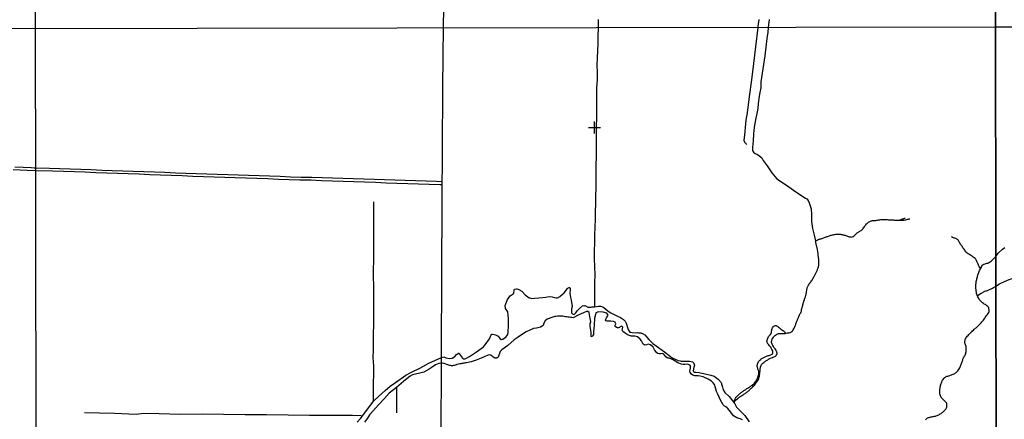
# Model space of a CAD drawing. Units: millimetres. Extents: x 180731 to 185589, y 1660422 to 1663343.
# Drawn here: x 182652 to 183146, y 1661891 to 1662092 of the extents above; entities that cross this region are included whole.
import ezdxf

# ---------------------------------------------------------------- set-up
doc = ezdxf.new("R2010")
doc.units = ezdxf.units.MM
doc.header["$PDMODE"] = 2
doc.header["$PDSIZE"] = 3
for name, color, linetype in [('Linhas de Cota', 7, 'Continuous'), ('V-ARROIO', 5, 'Continuous'), ('V-LAGOA', 5, 'Continuous'), ('V-LOTE', 1, 'Continuous'), ('V-VALETA', 6, 'Continuous'), ('X-LIMITE_1000', 7, 'Continuous'), ('X-LIMITE_5000', 7, 'Continuous')]:
    doc.layers.add(name, color=color, linetype=linetype)

msp = doc.modelspace()

# ---------------------------------------------------------------- linework, layer by layer
at = {"layer": 'Linhas de Cota'}
msp.add_point((182940.099, 1662037.897), dxfattribs=at)
at = {"layer": 'V-ARROIO'}
for points in [[(183009.99, 1661899.92), (183011.44, 1661901.36), (183011.89, 1661901.67), (183012.22, 1661901.95), (183012.57, 1661902.23), (183012.91, 1661902.5), (183013.27, 1661902.76), (183013.61, 1661902.99), (183013.96, 1661903.21), (183014.31, 1661903.46), (183014.68, 1661903.68), (183015.06, 1661903.91), (183015.45, 1661904.15), (183015.79, 1661904.36), (183016.13, 1661904.59), (183016.45, 1661904.85), (183016.77, 1661905.08), (183017.07, 1661905.34), (183017.37, 1661905.58), (183017.67, 1661905.89), (183017.97, 1661906.15), (183018.28, 1661906.45), (183018.61, 1661906.75), (183018.92, 1661907.04), (183019.22, 1661907.37), (183019.61, 1661907.75), (183019.93, 1661908.13), (183020.33, 1661908.58), (183020.74, 1661909.01), (183021.1, 1661909.48), (183021.46, 1661909.97), (183021.74, 1661910.35), (183022.08, 1661910.91), (183022.34, 1661911.34), (183022.53, 1661911.72), (183022.64, 1661912.15), (183022.76, 1661912.57), (183022.85, 1661913), (183022.93, 1661913.43), (183022.98, 1661913.85), (183023.02, 1661914.28), (183023.08, 1661914.71), (183023.13, 1661915.13), (183023.17, 1661915.56), (183023.19, 1661915.98), (183023.21, 1661916.37), (183023.28, 1661916.8), (183023.34, 1661917.22), (183023.42, 1661917.61), (183023.53, 1661918.03), (183023.7, 1661918.46), (183023.96, 1661918.84), (183024.26, 1661919.2), (183024.66, 1661919.59), (183025.09, 1661919.97), (183025.39, 1661920.21), (183025.7, 1661920.46), (183026.03, 1661920.68), (183026.36, 1661920.91), (183026.71, 1661921.08), (183027.03, 1661921.31), (183027.35, 1661921.51), (183027.71, 1661921.7), (183028.08, 1661921.89), (183028.5, 1661922.11), (183028.93, 1661922.23), (183029.36, 1661922.38), (183029.76, 1661922.55), (183030.17, 1661922.66), (183030.55, 1661922.85), (183030.93, 1661923.13), (183031.27, 1661923.4), (183031.53, 1661923.77), (183031.53, 1661923.83), (183031.61, 1661923.87), (183031.63, 1661924.07), (183031.7, 1661924.13), (183031.7, 1661924.22), (183031.76, 1661924.34), (183031.76, 1661924.64), (183031.68, 1661925.03), (183031.64, 1661925.11), (183031.57, 1661925.26), (183031.47, 1661925.46), (183031.25, 1661925.88), (183031.04, 1661926.27), (183030.7, 1661926.69), (183030.44, 1661927.12), (183030.19, 1661927.5), (183029.93, 1661927.93), (183029.67, 1661928.36), (183029.42, 1661928.74), (183029.25, 1661929.17), (183029.03, 1661929.59), (183029.03, 1661929.63), (183029.01, 1661929.74), (183028.99, 1661929.78), (183028.97, 1661930.02), (183028.99, 1661930.45), (183029.07, 1661930.87), (183029.18, 1661931.3), (183029.18, 1661931.3), (183029.35, 1661931.68), (183029.55, 1661932.11), (183029.89, 1661932.54), (183030.17, 1661932.92), (183030.51, 1661933.26), (183030.95, 1661933.6), (183031.3, 1661933.86), (183031.66, 1661934.11), (183032.04, 1661934.28), (183032.17, 1661934.33), (183032.28, 1661934.35), (183032.47, 1661934.39), (183032.9, 1661934.45), (183033.32, 1661934.52), (183033.75, 1661934.54), (183034.18, 1661934.54), (183034.6, 1661934.54), (183035.03, 1661934.45), (183035.46, 1661934.45), (183035.6, 1661934.45), (183035.73, 1661934.52), (183037.01, 1661934.79), (183037.46, 1661934.8), (183037.84, 1661934.84), (183038.27, 1661934.92), (183038.66, 1661935.05), (183038.99, 1661935.24), (183039.3, 1661935.5), (183039.34, 1661935.59), (183039.42, 1661935.61), (183039.53, 1661935.86), (183039.55, 1661935.86), (183039.57, 1661935.91), (183039.7, 1661936.12), (183039.83, 1661936.25), (183039.87, 1661936.31), (183039.89, 1661936.35), (183039.93, 1661936.42), (183039.95, 1661936.48), (183040.04, 1661936.63), (183040.27, 1661937.06), (183040.44, 1661937.44), (183040.64, 1661937.83), (183040.81, 1661938.25), (183040.98, 1661938.64), (183041.08, 1661939.02), (183041.21, 1661939.4), (183041.36, 1661939.79), (183041.51, 1661940.21), (183041.64, 1661940.6), (183041.77, 1661940.98), (183041.92, 1661941.37), (183042.07, 1661941.75), (183042.28, 1661942.18), (183042.45, 1661942.56), (183042.64, 1661942.95), (183042.83, 1661943.37), (183043.03, 1661943.76), (183043.2, 1661944.14), (183043.39, 1661944.52), (183043.58, 1661944.91), (183043.77, 1661945.33), (183043.94, 1661945.72), (183043.96, 1661945.95), (183043.96, 1661946.1), (183044.07, 1661946.46), (183044.16, 1661946.96), (183044.26, 1661947.34), (183044.37, 1661947.72), (183044.47, 1661948.11), (183044.6, 1661948.53), (183044.67, 1661948.92), (183044.8, 1661949.3), (183044.88, 1661949.69), (183045.01, 1661950.07), (183045.11, 1661950.5), (183045.24, 1661950.88), (183045.42, 1661951.26), (183045.5, 1661951.65), (183045.84, 1661952.59), (183045.95, 1661952.93), (183046.03, 1661953.27), (183046.12, 1661953.61), (183046.22, 1661953.95), (183046.29, 1661954.29), (183046.35, 1661954.63), (183046.42, 1661954.97), (183046.48, 1661955.32), (183046.54, 1661955.7), (183046.59, 1661956.04), (183046.63, 1661956.38), (183046.67, 1661956.72), (183046.78, 1661957.07), (183046.84, 1661957.41), (183046.97, 1661957.75), (183047.12, 1661958.09), (183047.31, 1661958.43), (183047.55, 1661958.75), (183047.78, 1661959.2), (183048, 1661959.54), (183048, 1661959.54), (183048.21, 1661959.88), (183048.44, 1661960.15), (183048.72, 1661960.5), (183049, 1661960.86), (183049.26, 1661961.22), (183049.49, 1661961.63), (183049.74, 1661962.06), (183049.94, 1661962.4), (183050.09, 1661962.74), (183050.28, 1661963.08), (183050.45, 1661963.42), (183050.64, 1661963.76), (183050.81, 1661964.1), (183050.98, 1661964.45), (183051.17, 1661964.79), (183051.37, 1661965.13), (183051.54, 1661965.47), (183051.69, 1661965.81), (183051.81, 1661966.15), (183051.94, 1661966.49), (183052.09, 1661966.83), (183052.22, 1661967.18), (183052.35, 1661967.52), (183052.49, 1661967.9), (183052.58, 1661968.24), (183052.65, 1661968.58), (183052.69, 1661968.92), (183052.73, 1661969.27), (183052.77, 1661969.61), (183052.77, 1661969.95), (183052.75, 1661970.29), (183052.73, 1661970.63), (183052.71, 1661970.97), (183052.71, 1661971.31), (183052.67, 1661971.65), (183052.62, 1661972), (183052.58, 1661972.38), (183052.54, 1661972.72), (183052.47, 1661973.06), (183052.43, 1661973.4), (183052.41, 1661973.74), (183052.39, 1661974.09), (183052.35, 1661974.43), (183052.3, 1661974.77), (183052.26, 1661975.11), (183052.2, 1661975.45), (183052.13, 1661975.79), (183052.07, 1661976.13), (183052.01, 1661976.47), (183051.94, 1661976.82), (183051.88, 1661977.16), (183051.79, 1661977.5), (183051.71, 1661977.84), (183051.66, 1661978.18), (183051.58, 1661978.52), (183051.49, 1661978.86), (183051.41, 1661979.21), (183051.32, 1661979.55), (183051.26, 1661979.89), (183051.17, 1661980.23), (183051.11, 1661980.57), (183051.03, 1661980.96), (183051.79, 1661981.33), (183052.09, 1661981.49), (183052.22, 1661981.55), (183052.6, 1661981.68), (183053.03, 1661981.83), (183053.42, 1661981.98), (183053.84, 1661982.1), (183054.27, 1661982.23), (183054.65, 1661982.36), (183055.08, 1661982.51), (183055.51, 1661982.66), (183055.89, 1661982.81), (183056.32, 1661982.96), (183056.74, 1661983.13), (183057.13, 1661983.26), (183057.55, 1661983.38), (183057.94, 1661983.51), (183058.32, 1661983.64), (183058.72, 1661983.81), (183059.09, 1661983.9), (183059.52, 1661984.02), (183059.94, 1661984.11), (183060.33, 1661984.19), (183060.75, 1661984.26), (183061.14, 1661984.32), (183061.52, 1661984.36), (183061.95, 1661984.36), (183062.33, 1661984.36), (183062.76, 1661984.36), (183063.14, 1661984.34), (183063.53, 1661984.32), (183063.91, 1661984.26), (183064.34, 1661984.19), (183064.72, 1661984.11), (183065.1, 1661984.02), (183065.49, 1661983.92), (183065.87, 1661983.81), (183066.3, 1661983.64), (183066.3, 1661983.64), (183066.68, 1661983.51), (183067.07, 1661983.36), (183067.49, 1661983.21), (183067.88, 1661983.08), (183068.26, 1661983), (183068.64, 1661982.96), (183069.03, 1661982.93), (183069.45, 1661983), (183069.88, 1661983.17), (183070.01, 1661983.26), (183070.09, 1661983.3), (183070.2, 1661983.4), (183070.52, 1661983.66), (183070.84, 1661983.96), (183071.14, 1661984.28), (183071.54, 1661984.67), (183071.93, 1661984.96), (183072.27, 1661985.26), (183072.61, 1661985.45), (183072.99, 1661985.69), (183073.34, 1661985.86), (183073.65, 1661986.05), (183073.98, 1661986.26), (183074.25, 1661986.49), (183074.53, 1661986.77), (183074.81, 1661987.09), (183075.17, 1661987.5), (183075.49, 1661987.95), (183075.7, 1661988.38), (183075.96, 1661988.76), (183076.24, 1661989.14), (183076.56, 1661989.48), (183076.96, 1661989.8), (183077.28, 1661990.08), (183077.6, 1661990.34), (183077.92, 1661990.59), (183078.2, 1661990.74), (183078.56, 1661990.93), (183078.88, 1661991.02), (183079.31, 1661991.15), (183079.69, 1661991.23), (183080.12, 1661991.28), (183080.55, 1661991.28), (183080.93, 1661991.28), (183081.36, 1661991.3), (183081.78, 1661991.38), (183082.17, 1661991.45), (183082.59, 1661991.53), (183082.98, 1661991.59), (183083.36, 1661991.62), (183083.79, 1661991.66), (183084.17, 1661991.66), (183084.6, 1661991.7), (183085.03, 1661991.7), (183085.41, 1661991.7), (183085.84, 1661991.7), (183086.26, 1661991.66), (183086.65, 1661991.66), (183087.03, 1661991.66), (183087.41, 1661991.62), (183087.8, 1661991.62), (183088.18, 1661991.57), (183088.57, 1661991.57), (183088.95, 1661991.55), (183089.38, 1661991.53), (183089.76, 1661991.51), (183090.14, 1661991.49), (183090.53, 1661991.47), (183090.91, 1661991.47), (183091.3, 1661991.45), (183091.68, 1661991.45), (183092.11, 1661991.4), (183092.53, 1661991.38), (183094.73, 1661991.35), (183095.18, 1661991.4), (183095.56, 1661991.45), (183095.99, 1661991.53), (183096.37, 1661991.62), (183096.8, 1661991.74), (183097.23, 1661991.89), (183097.61, 1661991.96), (183098.04, 1661992.02), (183098.35, 1661992.09)], [(183092.94, 1661991.37), (183094.7, 1661992.04), (183094.9, 1661992.11), (183094.9, 1661992.15), (183095.05, 1661992.15), (183095.39, 1661992.28), (183095.73, 1661992.34), (183096.05, 1661992.43)], [(183133.92, 1661967.14), (183133.31, 1661967.66), (183133.29, 1661967.66), (183133.23, 1661967.79), (183133.12, 1661967.96), (183133.08, 1661968.07), (183132.91, 1661968.46), (183132.74, 1661968.84), (183132.59, 1661969.22), (183132.44, 1661969.56), (183132.31, 1661969.95), (183132.16, 1661970.33), (183131.99, 1661970.72), (183131.84, 1661971.1), (183131.67, 1661971.44), (183131.44, 1661971.83), (183131.18, 1661972.14), (183131.12, 1661972.25), (183131.03, 1661972.27), (183131.03, 1661972.33), (183130.88, 1661972.44), (183130.71, 1661972.55), (183130.33, 1661972.83), (183130, 1661973.04), (183129.56, 1661973.27), (183129.24, 1661973.46), (183128.81, 1661973.74), (183128.38, 1661974.02), (183127.98, 1661974.3), (183127.57, 1661974.57), (183127.19, 1661974.87), (183126.83, 1661975.21), (183126.51, 1661975.57), (183126.19, 1661976.01), (183125.93, 1661976.32), (183125.55, 1661976.77), (183125.29, 1661977.11), (183125.02, 1661977.58), (183124.8, 1661977.93), (183124.55, 1661978.29), (183124.16, 1661978.76), (183123.82, 1661979.25), (183123.61, 1661979.63), (183123.4, 1661980.02), (183123.14, 1661980.4), (183122.91, 1661980.78), (183122.69, 1661981.12), (183122.41, 1661981.49), (183122.01, 1661981.89), (183121.84, 1661982), (183121.71, 1661982.1), (183121.48, 1661982.19), (183120.99, 1661982.36), (183120.6, 1661982.4), (183120.22, 1661982.49), (183119.88, 1661982.64), (183119.81, 1661982.68), (183119.75, 1661982.72), (183119.55, 1661982.85), (183119.3, 1661982.98)], [(183106.16, 1661891.07), (183106.5, 1661891.5), (183106.86, 1661891.82), (183107.21, 1661892.01), (183107.63, 1661892.2), (183108.06, 1661892.33), (183108.53, 1661892.44), (183108.96, 1661892.56), (183109.38, 1661892.65), (183109.85, 1661892.73), (183110.28, 1661892.82), (183110.71, 1661892.9), (183111.17, 1661892.99), (183111.6, 1661893.08), (183112.03, 1661893.2), (183112.47, 1661893.37), (183112.88, 1661893.59), (183113.26, 1661893.76), (183113.65, 1661894.04), (183113.99, 1661894.31), (183114.33, 1661894.55), (183114.65, 1661894.82), (183114.97, 1661895.02), (183115.29, 1661895.31), (183115.61, 1661895.66), (183115.91, 1661896), (183116.33, 1661896.53), (183116.68, 1661897.09), (183116.85, 1661897.51), (183116.89, 1661897.55), (183116.91, 1661897.94), (183116.97, 1661898.37), (183116.99, 1661898.79), (183116.91, 1661899.22), (183116.91, 1661899.28), (183116.7, 1661899.65), (183116.31, 1661900.09), (183115.8, 1661900.63), (183115.4, 1661901.03), (183114.97, 1661901.41), (183114.58, 1661901.86), (183114.14, 1661902.38), (183113.88, 1661902.8), (183113.71, 1661903.23), (183113.56, 1661903.66), (183113.43, 1661904.08), (183113.39, 1661904.51), (183113.35, 1661904.94), (183113.35, 1661905.36), (183113.35, 1661905.79), (183113.39, 1661906.22), (183113.43, 1661906.64), (183113.52, 1661907.07), (183113.58, 1661907.54), (183113.67, 1661907.97), (183113.8, 1661908.39), (183113.92, 1661908.86), (183114.12, 1661909.29), (183114.26, 1661909.71), (183114.41, 1661910.14), (183114.61, 1661910.57), (183114.82, 1661910.99), (183115.08, 1661911.42), (183115.35, 1661911.85), (183115.67, 1661912.23), (183115.8, 1661912.29), (183115.8, 1661912.38), (183116.17, 1661912.55), (183116.57, 1661912.78), (183116.98, 1661912.95), (183117.42, 1661913.1), (183117.87, 1661913.25), (183118.34, 1661913.42), (183118.81, 1661913.59), (183119.24, 1661913.74), (183119.66, 1661913.85), (183120.13, 1661914.02), (183120.56, 1661914.17), (183120.94, 1661914.36), (183121.33, 1661914.64), (183121.66, 1661914.94), (183121.96, 1661915.28), (183122.39, 1661915.73), (183122.71, 1661916.13), (183123.05, 1661916.69), (183123.37, 1661917.26), (183123.52, 1661917.69), (183123.52, 1661917.69), (183123.69, 1661918.12), (183123.91, 1661918.54), (183124.1, 1661918.97), (183124.25, 1661919.4), (183124.42, 1661919.82), (183124.57, 1661920.25), (183124.72, 1661920.68), (183124.87, 1661921.1), (183125.01, 1661921.53), (183125.16, 1661921.96), (183125.34, 1661922.38), (183125.57, 1661922.81), (183125.8, 1661923.24), (183126.06, 1661923.66), (183126.27, 1661924.09), (183126.42, 1661924.52), (183126.51, 1661924.94), (183126.57, 1661925.37), (183126.64, 1661925.8), (183126.66, 1661926.22), (183126.66, 1661926.65), (183126.66, 1661927.08), (183126.62, 1661927.5), (183126.55, 1661927.93), (183126.44, 1661928.4), (183126.3, 1661928.83), (183126.15, 1661929.25), (183126.02, 1661929.68), (183125.93, 1661930.1), (183125.93, 1661930.36), (183125.98, 1661930.53), (183126.06, 1661930.96), (183126.17, 1661931.38), (183126.34, 1661931.81), (183126.53, 1661932.24), (183126.81, 1661932.66), (183127.15, 1661933.05), (183127.55, 1661933.51), (183128.02, 1661933.96), (183128.49, 1661934.41), (183128.86, 1661934.75), (183129.17, 1661935.07), (183129.52, 1661935.37), (183129.79, 1661935.73), (183130.24, 1661936.16), (183130.71, 1661936.56), (183131.01, 1661936.8), (183131.31, 1661937.08), (183131.61, 1661937.36), (183131.92, 1661937.65), (183132.25, 1661937.97), (183132.56, 1661938.29), (183133.05, 1661938.7), (183133.35, 1661939.04), (183133.67, 1661939.36), (183134.1, 1661939.81), (183134.55, 1661940.3), (183134.91, 1661940.81), (183135.28, 1661941.24), (183135.6, 1661941.67), (183135.94, 1661942.13), (183136.21, 1661942.56), (183136.51, 1661942.99), (183136.85, 1661943.43), (183137.26, 1661943.94), (183137.69, 1661944.46), (183138.01, 1661945.04), (183138.03, 1661945.16), (183138.07, 1661945.2), (183138.09, 1661945.46), (183138.11, 1661945.89), (183138.09, 1661946.32), (183138.03, 1661946.74), (183137.94, 1661947.17), (183137.75, 1661947.64), (183137.67, 1661947.83), (183137.45, 1661948.02), (183137.03, 1661948.38), (183136.62, 1661948.64), (183136.13, 1661948.98), (183135.66, 1661949.28), (183135.31, 1661949.51), (183134.85, 1661949.83), (183134.44, 1661950.21), (183134.06, 1661950.6), (183133.65, 1661951), (183133.21, 1661951.56), (183132.97, 1661951.99), (183132.76, 1661952.42), (183132.52, 1661952.84), (183131.88, 1661954.62), (183131.84, 1661954.67), (183131.84, 1661954.95), (183131.78, 1661955.01), (183131.78, 1661955.15), (183131.69, 1661955.61), (183131.63, 1661956.08), (183131.61, 1661956.55), (183131.54, 1661956.98), (183131.5, 1661957.41), (183131.5, 1661957.41), (183131.5, 1661957.88), (183131.5, 1661958.34), (183131.52, 1661958.77), (183131.54, 1661959.24), (183131.59, 1661959.71), (183131.65, 1661960.18), (183131.71, 1661960.61), (183131.82, 1661961.08), (183131.9, 1661961.54), (183131.99, 1661961.97), (183132.12, 1661962.44), (183132.23, 1661962.91), (183132.37, 1661963.38), (183132.46, 1661963.81), (183132.61, 1661964.27), (183132.78, 1661964.7), (183132.95, 1661965.13), (183133.14, 1661965.6), (183133.36, 1661966.07), (183134.3, 1661967.85), (183134.25, 1661967.88), (183134.31, 1661968.09), (183134.47, 1661968.37), (183134.74, 1661968.84), (183134.76, 1661968.83), (183135.17, 1661969.11), (183135.23, 1661969.16), (183135.51, 1661969.29), (183135.66, 1661969.35), (183136.09, 1661969.48), (183136.56, 1661969.62), (183137.03, 1661969.73), (183137.5, 1661969.86), (183137.87, 1661970.05), (183138.26, 1661970.27), (183138.69, 1661970.5), (183139.12, 1661970.82), (183139.48, 1661971.12), (183139.84, 1661971.44), (183140.2, 1661971.78), (183140.57, 1661972.12), (183140.91, 1661972.46), (183141.4966, 1661973.2254)], [(183132.28, 1661953.51), (183134.19, 1661954.77), (183134.64, 1661954.95), (183134.97, 1661955.12), (183135.32, 1661955.32), (183135.7, 1661955.53), (183136.04, 1661955.68), (183136.47, 1661955.83), (183136.86, 1661955.98), (183137.24, 1661956.12), (183137.62, 1661956.3), (183137.96, 1661956.42), (183138.37, 1661956.59), (183138.73, 1661956.74), (183139.14, 1661956.92), (183139.54, 1661957.11), (183139.9, 1661957.3), (183140.31, 1661957.51), (183140.63, 1661957.72), (183140.99, 1661957.9), (183141.52, 1661958.26)], [(183009.98, 1661899.95), (183010.63, 1661901.59), (183010.69, 1661901.61), (183010.93, 1661902.04), (183011.18, 1661902.4), (183011.54, 1661902.8), (183011.9, 1661903.23), (183012.22, 1661903.53), (183012.61, 1661903.87), (183012.85, 1661904.1), (183013.16, 1661904.36), (183013.44, 1661904.57), (183013.76, 1661904.83), (183014.04, 1661905.02), (183014.36, 1661905.27), (183014.68, 1661905.53), (183015, 1661905.76), (183015.32, 1661905.96), (183015.68, 1661906.17), (183016, 1661906.36), (183016.34, 1661906.58), (183016.64, 1661906.77), (183017, 1661906.96), (183017.33, 1661907.18), (183017.64, 1661907.39), (183017.92, 1661907.58), (183018.28, 1661907.79), (183018.61, 1661908.03), (183018.96, 1661908.26), (183019.29, 1661908.52), (183019.6, 1661908.77), (183019.89, 1661909.01), (183020.2, 1661909.33), (183020.46, 1661909.56), (183020.74, 1661909.93), (183020.99, 1661910.31), (183021.21, 1661910.74), (183021.4, 1661911.12), (183021.61, 1661911.51), (183021.85, 1661911.93), (183022.02, 1661912.32), (183022.12, 1661912.7), (183022.27, 1661913.08), (183022.38, 1661913.47), (183022.51, 1661913.89), (183022.61, 1661914.28), (183022.64, 1661914.66), (183022.59, 1661915.05), (183022.51, 1661915.43), (183022.38, 1661915.86), (183022.25, 1661916.24), (183022.12, 1661916.62), (183022, 1661917.01), (183021.91, 1661917.39), (183021.76, 1661917.82), (183021.74, 1661918.2), (183021.74, 1661918.59), (183021.83, 1661918.71), (183021.83, 1661918.84), (183021.89, 1661918.99), (183022.08, 1661919.53), (183022.25, 1661919.91), (183022.47, 1661920.34), (183022.76, 1661920.7), (183023.12, 1661921.08), (183023.53, 1661921.46), (183023.81, 1661921.68), (183024.15, 1661921.89), (183024.45, 1661922.06), (183024.79, 1661922.27), (183025.09, 1661922.4), (183025.45, 1661922.59), (183025.77, 1661922.75), (183026.15, 1661922.94), (183026.5, 1661923.06), (183026.88, 1661923.21), (183027.31, 1661923.34), (183027.69, 1661923.47), (183028.12, 1661923.64), (183028.55, 1661923.79), (183028.93, 1661923.96), (183029.25, 1661924.15), (183029.48, 1661924.43), (183029.55, 1661924.45), (183029.63, 1661924.71), (183029.65, 1661924.82), (183029.69, 1661925.2), (183029.67, 1661925.43), (183029.57, 1661925.58), (183029.52, 1661925.69), (183029.48, 1661925.82), (183029.42, 1661925.97), (183029.18, 1661926.35), (183028.97, 1661926.78), (183028.76, 1661927.16), (183028.52, 1661927.55), (183028.25, 1661927.97), (183027.97, 1661928.33), (183027.52, 1661928.82), (183027.12, 1661929.34), (183026.88, 1661929.72), (183026.88, 1661929.72), (183026.75, 1661930.1), (183026.67, 1661930.49), (183026.67, 1661930.8), (183026.69, 1661930.87), (183026.77, 1661931.3), (183026.88, 1661931.68), (183027.03, 1661932.07), (183027.24, 1661932.49), (183027.5, 1661932.88), (183027.78, 1661933.26), (183028.07, 1661933.6), (183028.42, 1661934), (183028.74, 1661934.48), (183028.78, 1661934.56), (183028.84, 1661934.62), (183028.86, 1661934.9), (183028.91, 1661935.01), (183028.95, 1661935.39), (183029.01, 1661935.78), (183029.08, 1661936.16), (183029.16, 1661936.55), (183029.29, 1661936.97), (183029.46, 1661937.36), (183029.74, 1661937.74), (183030.02, 1661938.06), (183030.16, 1661938.19), (183030.46, 1661938.29), (183030.85, 1661938.42), (183031.28, 1661938.42), (183031.45, 1661938.38), (183031.7, 1661938.23), (183032.09, 1661937.97), (183032.45, 1661937.65), (183032.87, 1661937.31), (183033.28, 1661936.99), (183033.7, 1661936.67), (183034.15, 1661936.35), (183034.6, 1661936.05), (183034.98, 1661935.73), (183035.37, 1661935.41), (183036.2, 1661934.62)]]:
    msp.add_lwpolyline(points, dxfattribs=at)
at = {"layer": 'V-LAGOA'}
for points in [[(182821.04, 1661889.88), (182822.79, 1661891.84), (182823.9, 1661893.29), (182825.69, 1661895.81), (182829.34, 1661900.57), (182831.73, 1661902.83), (182835.08, 1661905.8), (182837.68, 1661907.97), (182840.28, 1661909.89), (182845.42, 1661913.5), (182848.58, 1661915.2), (182852.57, 1661916.97), (182857.05, 1661919.62), (182863.34, 1661922.33), (182864.58, 1661922.67), (182865.56, 1661922.25), (182867.29, 1661921.93), (182868.74, 1661922.1), (182870.11, 1661922.91), (182870.92, 1661923.85), (182871.64, 1661924.45), (182871.88, 1661924.64), (182872.16, 1661924.6), (182872.2, 1661924.6), (182872.84, 1661923.42), (182873.93, 1661922.03), (182874.18, 1661921.81), (182874.55, 1661921.74), (182875.06, 1661921.79), (182875.61, 1661921.93), (182877.46, 1661922.94), (182880.92, 1661925.27), (182884.38, 1661927.82), (182885.24, 1661928.76), (182887.4, 1661931.72), (182888.48, 1661934.1), (182889.03, 1661934.16), (182890.42, 1661933.84), (182891.74, 1661933.12), (182892.82, 1661931.72), (182893.29, 1661931.45), (182893.79, 1661931.55), (182894.26, 1661931.66), (182894.36, 1661931.75), (182895.64, 1661932.59), (182896.62, 1661933.98), (182896.83, 1661935.09), (182896.97, 1661938.52), (182896.9, 1661941.99), (182896.63, 1661945.33), (182895.53, 1661947.01), (182895.34, 1661948.46), (182896.44, 1661951.54), (182897.75, 1661953.36), (182898.88, 1661954.01), (182899.58, 1661954.75), (182899.78, 1661956.34), (182899.93, 1661956.77), (182900.29, 1661956.81), (182900.95, 1661956.86), (182901.27, 1661956.85), (182902.19, 1661956.54), (182903.68, 1661955.69), (182905.32, 1661953.92), (182907.42, 1661952.37), (182907.61, 1661952.35), (182908.74, 1661952.13), (182910.06, 1661952.18), (182912.13, 1661952.3), (182914.11, 1661952.62), (182915.6, 1661952.68), (182917.34, 1661953.03), (182918.85, 1661952.88), (182920.13, 1661952.5), (182920.84, 1661952.36), (182921.48, 1661952.32), (182922.76, 1661953.09), (182923.87, 1661954.03), (182924.89, 1661954.86), (182926.58, 1661957.05), (182926.93, 1661957.39), (182927.06, 1661957.49), (182927.44, 1661957.62), (182927.72, 1661957.58), (182927.93, 1661957.14), (182927.87, 1661956.33), (182927.78, 1661954.77), (182928.11, 1661952.54), (182928.45, 1661951.17), (182928.99, 1661948.02), (182928.6, 1661946.81), (182928.6, 1661945.51), (182928.66, 1661944.85), (182929.25, 1661944.22), (182929.89, 1661944.08), (182930.07, 1661944.2), (182930.8, 1661944.79), (182931.35, 1661945.85), (182932.56, 1661947.05), (182932.56, 1661947.05), (182934.13, 1661948.3), (182934.71, 1661948.57), (182935.24, 1661948.43), (182935.36, 1661948.51), (182935.55, 1661948.4), (182936.79, 1661947.71), (182937.38, 1661947.7), (182937.9, 1661947.74), (182938.45, 1661947.76), (182938.96, 1661947.79), (182939.47, 1661947.83), (182940.21, 1661947.91), (182942.11, 1661948.2), (182943.09, 1661948.25), (182944.33, 1661947.9), (182945.73, 1661946.8), (182946.98, 1661945.65), (182948.39, 1661944.79), (182951.75, 1661943.11), (182953.13, 1661942.54), (182954.68, 1661941.5), (182955.51, 1661940.67), (182956.06, 1661939.67), (182956.92, 1661937.01), (182957.18, 1661936.2), (182957.92, 1661935.1), (182959, 1661934.91), (182960.47, 1661934.8), (182961.71, 1661934.91), (182962.17, 1661934.88), (182962.59, 1661934.84), (182963.02, 1661934.8), (182963.41, 1661934.75), (182963.79, 1661934.67), (182964.22, 1661934.52), (182965.39, 1661933.76), (182966.14, 1661932.84), (182967.46, 1661931.44), (182969.47, 1661929.36), (182971.12, 1661928.29), (182975.22, 1661925.21), (182979.17, 1661922.32), (182982.19, 1661920.9), (182983.12, 1661920.71), (182983.63, 1661920.57), (182984.09, 1661920.55), (182984.56, 1661920.55), (182985.03, 1661920.57), (182985.5, 1661920.57), (182985.97, 1661920.59), (182986.44, 1661920.61), (182986.91, 1661920.59), (182987.38, 1661920.57), (182987.85, 1661920.55), (182989.24, 1661920.26), (182989.94, 1661919.6), (182990.26, 1661918.62), (182990, 1661917.59), (182989.61, 1661915.79), (182989.72, 1661915.42), (182990.1, 1661915.05), (182991, 1661914.99), (182992.57, 1661914.82), (182994.77, 1661914.41), (182998.51, 1661913.61), (183000.11, 1661912.99), (183002.23, 1661911.49), (183003.62, 1661909.84), (183004.4, 1661907.55), (183004.74, 1661906.16), (183005.48, 1661904.78), (183007.65, 1661902.86), (183009.6, 1661900.52), (183010.5, 1661899.16), (183011.45, 1661897.42), (183012.36, 1661896.46), (183014.27, 1661894.68), (183015.48, 1661893.31), (183017.69, 1661890.1)], [(183014.35, 1661891.09), (183013.2, 1661891.67), (183011.58, 1661892.12), (183009.86, 1661893.11), (183008.46, 1661894.93), (183007.11, 1661896.82), (183006.64, 1661897.2), (183006.06, 1661897.54), (183005.38, 1661897.93), (183004.64, 1661898.56), (183003.32, 1661901.01), (183002.01, 1661903.94), (183001.38, 1661905.36), (183000.91, 1661907.15), (183000.28, 1661908.83), (182999.73, 1661909.66), (182998.9, 1661910.45), (182997.08, 1661911.55), (182994.73, 1661912.64), (182993.16, 1661913.1), (182992.12, 1661913.23), (182990.52, 1661913.27), (182989.49, 1661913.45), (182988.74, 1661913.96), (182988.21, 1661914.9), (182988.04, 1661915.59), (182988.23, 1661917.1), (182988.3, 1661918.18), (182987.79, 1661918.58), (182987.61, 1661918.67), (182986.82, 1661918.98), (182985.39, 1661918.85), (182984.69, 1661918.81), (182983.8, 1661919), (182981.89, 1661919.69), (182980.14, 1661920.87), (182979.25, 1661921.32), (182979.25, 1661921.32), (182977.88, 1661921.93), (182977.67, 1661922), (182977.44, 1661922.02), (182977.06, 1661922.15), (182976.67, 1661922.25), (182975.84, 1661922.73), (182975.37, 1661923.46), (182974.94, 1661924.05), (182974.26, 1661924.35), (182973.26, 1661924.25), (182972.6, 1661924.2), (182971.89, 1661924.4), (182971.33, 1661924.72), (182970.25, 1661926.28), (182969.56, 1661927.52), (182968.23, 1661928.75), (182966.99, 1661929.08), (182966.29, 1661928.85), (182965.4, 1661928.63), (182965.3, 1661928.57), (182965.11, 1661928.69), (182965.07, 1661928.72), (182964.52, 1661929.16), (182963.77, 1661930.76), (182962.96, 1661931.7), (182961.73, 1661932.71), (182960.41, 1661933.06), (182959.91, 1661933.13), (182959.48, 1661933.09), (182959.01, 1661933.13), (182958.54, 1661933.2), (182958.12, 1661933.32), (182956.95, 1661933.71), (182955.01, 1661934.91), (182954.31, 1661935.55), (182954.06, 1661936.14), (182954.17, 1661936.8), (182954.41, 1661937.57), (182954.06, 1661938.02), (182953.66, 1661938.14), (182952.94, 1661937.89), (182952.6, 1661937.52), (182952.52, 1661937.51), (182952.5, 1661937.42), (182952.1, 1661937.27), (182951.63, 1661937.27), (182951.16, 1661937.46), (182950.48, 1661938), (182950.44, 1661938.69), (182950.76, 1661939.31), (182950.48, 1661940.14), (182949.74, 1661940.53), (182948.32, 1661940.68), (182946.48, 1661940.62), (182945.98, 1661940.91), (182945.66, 1661941.31), (182946.21, 1661942.34), (182947, 1661943.68), (182946.31, 1661944.72), (182944.41, 1661945.23), (182942.11, 1661945.27), (182940.86, 1661944.92), (182940.61, 1661944.06), (182940.18, 1661942.25), (182939.91, 1661938.72), (182939.58, 1661935.19), (182939.57, 1661934.01), (182939.21, 1661933.43), (182938.93, 1661932.79), (182938.48, 1661932.98), (182938.48, 1661933.64), (182938.4, 1661935.2), (182938.03, 1661938.08), (182938.02, 1661939.31), (182938.3, 1661940.42), (182937.96, 1661941.98), (182937.69, 1661943.98), (182937.48, 1661945.09), (182936.85, 1661945.53), (182936.06, 1661945.46), (182934.63, 1661944.87), (182932.23, 1661943.82), (182929.43, 1661942.4), (182928.72, 1661942.54), (182928.08, 1661942.56), (182927.44, 1661942.6), (182926.8, 1661942.71), (182926.16, 1661942.82), (182925.52, 1661942.9), (182924.88, 1661943.03), (182924.24, 1661943.14), (182921.58, 1661943.19), (182920.7, 1661942.98), (182920.19, 1661942.97), (182919.72, 1661942.86), (182919.25, 1661942.73), (182918.78, 1661942.56), (182916.44, 1661941.72), (182915.41, 1661940.84), (182914.77, 1661939.69), (182914.77, 1661939.69), (182914.33, 1661938.46), (182913.03, 1661937.57), (182911.05, 1661937.2), (182909.5, 1661936.93), (182907.72, 1661936.19), (182905.89, 1661935.32), (182904.54, 1661934.42), (182901.29, 1661932.25), (182899.9, 1661931.31), (182896.63, 1661928.44), (182893.66, 1661926.25), (182892.87, 1661925.42), (182891.82, 1661922.59), (182891.35, 1661922.21), (182890.97, 1661922.06), (182890.84, 1661922), (182890.54, 1661922), (182890.12, 1661922.08), (182889.82, 1661922.25), (182889.73, 1661922.3), (182888.09, 1661923.53), (182887.32, 1661923.76), (182886.19, 1661923.44), (182883.22, 1661922), (182880.7, 1661921.06), (182878.26, 1661920.2), (182875.85, 1661919.81), (182875.36, 1661919.72), (182874.89, 1661919.63), (182874.42, 1661919.55), (182873.99, 1661919.46), (182873.52, 1661919.35), (182873.05, 1661919.29), (182872.58, 1661919.25), (182871.17, 1661918.86), (182871.03, 1661918.86), (182870.87, 1661918.8), (182870.79, 1661918.75), (182870.67, 1661918.69), (182870.24, 1661918.52), (182869.77, 1661918.39), (182869.3, 1661918.31), (182868.87, 1661918.29), (182868.4, 1661918.26), (182867.94, 1661918.35), (182867.51, 1661918.44), (182867.04, 1661918.57), (182866.57, 1661918.69), (182864.74, 1661919.38), (182863.61, 1661919.51), (182862.01, 1661919.32), (182860.38, 1661918.71), (182858.25, 1661917.22), (182857.23, 1661916.56), (182854.45, 1661915.06), (182852.55, 1661914.54), (182848.87, 1661913.72), (182847.68, 1661913.08), (182846.05, 1661911.92), (182844.32, 1661910.38), (182840.83, 1661907.27), (182837.17, 1661904.44), (182834.52, 1661901.7), (182831.67, 1661898.59), (182828.85, 1661895.48), (182827.24, 1661893.66), (182826.15, 1661891.99), (182824.78, 1661889.99)]]:
    msp.add_lwpolyline(points, dxfattribs=at)
at = {"layer": 'V-LOTE'}
for points in [[(182866, 1662191.19), (182865.93, 1662187.03), (182865.88, 1662184.17), (182865.72, 1662179.32), (182865.73, 1662174.55), (182865.6, 1662169.85), (182865.54, 1662165.15), (182865.48, 1662160.45), (182865.42, 1662155.75), (182865.36, 1662151.05), (182865.3, 1662146.35), (182865.24, 1662141.65), (182865.18, 1662136.95), (182865.12, 1662132.25), (182865.06, 1662127.55), (182865, 1662122.99), (182864.94, 1662118.43), (182864.88, 1662113.85), (182864.82, 1662109.27), (182864.76, 1662104.69), (182864.7, 1662100.11), (182864.4, 1662095.6), (182864.22, 1662090.7), (182864.26, 1662087.95)], [(182864.26, 1662087.95), (182864.15, 1662082.85), (182864.08, 1662079.21), (182864.05, 1662075.38), (182864.02, 1662071.55), (182863.99, 1662067.72), (182863.85, 1662063.89), (182863.84, 1662059.97), (182863.83, 1662056.05), (182863.82, 1662052.13), (182863.81, 1662048.21), (182863.8, 1662044.29), (182863.75, 1662040.37), (182863.76, 1662036.39), (182863.69, 1662032.43), (182863.66, 1662028.47), (182863.63, 1662024.51), (182863.66, 1662020.53), (182863.63, 1662016.55), (182863.6, 1662012.57), (182863.58, 1662010.75), (182863.58, 1662009.24), (182863.55, 1662005.11), (182863.54, 1662000.98), (182863.53, 1661996.85), (182863.52, 1661992.72), (182863.51, 1661988.59), (182863.46, 1661984.46), (182863.41, 1661980.33), (182863.36, 1661976.18), (182863.37, 1661972.01), (182863.34, 1661967.84), (182863.35, 1661963.62), (182863.36, 1661959.4), (182863.35, 1661955.18), (182863.34, 1661950.96), (182863.29, 1661946.74), (182863.26, 1661942.52), (182863.23, 1661938.3), (182863.2, 1661934.08), (182863.17, 1661929.86), (182863.14, 1661925.64), (182862.86, 1661829.06)], [(182648.36, 1662016.86), (182655.49, 1662016.6)], [(182655.44, 1662016.6), (182659.75, 1662016.44)], [(182659.75, 1662016.44), (182668.25, 1662016.12), (182673.72, 1662016), (182679.17, 1662015.84), (182684.59, 1662015.62), (182689.99, 1662015.42), (182695.39, 1662015.22), (182700.79, 1662015.02), (182706.19, 1662014.82), (182711.59, 1662014.62), (182716.99, 1662014.42), (182722.39, 1662014.22), (182727.79, 1662014.02), (182733.19, 1662013.82), (182738.59, 1662013.57), (182743.91, 1662013.37), (182749.23, 1662013.17), (182754.57, 1662013.01), (182759.91, 1662012.85), (182765.25, 1662012.69), (182770.7, 1662012.49), (182776.15, 1662012.29), (182781.6, 1662012.07), (182786.98, 1662011.91), (182792.36, 1662011.75), (182797.74, 1662011.59), (182803.14, 1662011.41), (182808.59, 1662011.14), (182813.99, 1662010.96), (182819.39, 1662010.78), (182824.79, 1662010.6), (182830.19, 1662010.42), (182835.59, 1662010.24), (182840.99, 1662010.06), (182846.39, 1662009.88), (182851.79, 1662009.7), (182857.19, 1662009.52), (182862.53, 1662009.27), (182863.58, 1662009.24)]]:
    msp.add_lwpolyline(points, dxfattribs=at)
at = {"layer": 'V-VALETA'}
for points in [[(182942.01, 1662092.16), (182942.01, 1662091.86), (182942.03, 1662091.52), (182942.05, 1662091.22), (182942.03, 1662090.92), (182942.03, 1662090.62), (182942.01, 1662090.32), (182942.01, 1662090.02), (182941.99, 1662089.72), (182941.96, 1662089.42), (182941.96, 1662089.12), (182941.96, 1662088.82), (182941.93, 1662088.07)], [(183022.57, 1662092.25), (183022.55, 1662091.99), (183022.5, 1662091.69), (183022.48, 1662091.43), (183022.44, 1662091.13), (183022.4, 1662090.88), (183022.35, 1662090.62), (183022.31, 1662090.32), (183022.27, 1662090.06), (183022.23, 1662089.76), (183022.21, 1662089.51), (183022.14, 1662089.21), (183022.12, 1662088.95), (183022.02, 1662088.19)], [(183027.81, 1662092.29), (183027.79, 1662092.03), (183027.75, 1662091.73), (183027.71, 1662091.48), (183027.66, 1662091.22), (183027.62, 1662090.92), (183027.58, 1662090.66), (183027.53, 1662090.36), (183027.51, 1662090.11), (183027.49, 1662089.81), (183027.45, 1662089.55), (183027.43, 1662089.25), (183027.39, 1662088.99), (183027.34, 1662088.69), (183027.32, 1662088.58), (183027.3, 1662088.56), (183027.32, 1662088.5), (183027.34, 1662088.2)], [(182941.93, 1662088.07), (182941.85, 1662083.58), (182941.78, 1662080.05), (182941.58, 1662076.52), (182941.46, 1662072.9), (182941.34, 1662069.28), (182941.41, 1662065.58), (182941.48, 1662061.88), (182941.19, 1662058.13), (182941.18, 1662054.26), (182941.13, 1662050.39), (182941.1, 1662046.49), (182941.05, 1662042.59), (182941.02, 1662038.69), (182940.99, 1662034.79), (182940.96, 1662030.89), (182940.93, 1662026.99), (182940.9, 1662023.09), (182940.87, 1662019.19), (182940.84, 1662015.29), (182940.81, 1662011.39), (182940.78, 1662007.49), (182940.68, 1662003.59), (182940.58, 1661999.69), (182940.53, 1661995.79), (182940.39, 1661991.87), (182940.29, 1661987.93), (182940.19, 1661983.95), (182940.09, 1661979.97), (182939.99, 1661975.99), (182939.89, 1661972.01), (182940.16, 1661967.94), (182940.26, 1661963.92), (182940.21, 1661959.96), (182940.11, 1661956), (182940.18, 1661952), (182940.21, 1661947.91)], [(183022.02, 1662088.19), (183020.87, 1662078.42), (183019.87, 1662070.16), (183018.83, 1662061.86), (183017.79, 1662053.56), (183016.67, 1662045.26), (183016.1, 1662041.7), (183015.84, 1662039.77), (183015.44, 1662034.07), (183015.08, 1662031.62), (183015.42, 1662030.59), (183016.19, 1662029.69), (183016.49, 1662029.35)], [(183027.34, 1662088.2), (183027.1, 1662085.85), (183026.59, 1662082.69), (183026.07, 1662078.33), (183025.51, 1662073.97), (183024.92, 1662069.61), (183024.29, 1662065.25), (183023.66, 1662060.89), (183023.54, 1662057.87), (183023.02, 1662055.49), (183022.7, 1662053.76), (183022.26, 1662049.95), (183022.1, 1662047.51), (183021.72, 1662045.8), (183020.92, 1662041.84), (183020.16, 1662038.05), (183019.83, 1662034.8), (183019.71, 1662031.27), (183019.42, 1662027.91), (183019.37, 1662026.45), (183019.84, 1662025.64), (183020.69, 1662024.89), (183021.98, 1662024.41), (183023.13, 1662023.6), (183024.09, 1662022.75), (183024.84, 1662021.42), (183026.83, 1662018.63), (183029.16, 1662015.12), (183031.6, 1662012.25), (183036.02, 1662009.4), (183040.04, 1662006.51), (183044.21, 1662003.62), (183046.01, 1662002.39), (183046.67, 1662002.18), (183047.27, 1662001.26), (183047.87, 1662000.15), (183048.92, 1661997.02), (183049.06, 1661994.17), (183049.09, 1661990.74), (183049.51, 1661987.29), (183050.29, 1661983.86), (183051.03, 1661980.96)], [(182649.35, 1662018.26), (182653.43, 1662018.03), (182657.51, 1662017.8)], [(182657.51, 1662017.8), (182659, 1662017.71)], [(182658.98, 1662017.71), (182659.75, 1662017.71)], [(182659.75, 1662017.71), (182666.59, 1662017.5), (182671.84, 1662017.32), (182677.09, 1662017.14), (182682.34, 1662016.96), (182687.61, 1662016.78), (182692.88, 1662016.6), (182698.15, 1662016.42), (182703.42, 1662016.24), (182708.72, 1662016.04), (182714.02, 1662015.84), (182719.32, 1662015.64), (182724.57, 1662015.44), (182729.82, 1662015.24), (182735.07, 1662015.04), (182740.32, 1662014.84), (182745.57, 1662014.64), (182750.82, 1662014.44), (182756.07, 1662014.37), (182761.32, 1662014.23), (182766.59, 1662014.03), (182771.86, 1662013.83), (182777.13, 1662013.63), (182782.4, 1662013.43), (182787.67, 1662013.23), (182792.97, 1662013.07), (182798.24, 1662012.93), (182803.51, 1662012.79), (182808.68, 1662012.61), (182813.89, 1662012.49), (182819.1, 1662012.37), (182824.31, 1662012.19), (182829.52, 1662012.03), (182834.73, 1662011.87), (182839.92, 1662011.65), (182845.15, 1662011.49), (182850.38, 1662011.33), (182855.61, 1662011.17), (182860.82, 1662010.97), (182863.58, 1662010.75)], [(182829.27, 1662000.55), (182829.19, 1661993.96), (182829.17, 1661989.94), (182829.23, 1661986.28), (182829.23, 1661982.49), (182829.25, 1661978.62), (182829.23, 1661974.68), (182829.21, 1661970.74), (182829.12, 1661966.8), (182829.14, 1661962.8), (182829.16, 1661958.8), (182829.18, 1661954.8), (182829.2, 1661950.8), (182829.29, 1661946.78), (182829.27, 1661942.71), (182829.23, 1661938.62), (182829.14, 1661934.53), (182829.08, 1661930.44), (182829.02, 1661926.33), (182828.91, 1661922.22), (182829.27, 1661918.26), (182829.27, 1661913.94), (182829.01, 1661909.9), (182829.14, 1661905.73), (182828.99, 1661901.77), (182829.1, 1661900.31)], [(183141.4966, 1661973.2254), (183142.71, 1661974.78), (183144.79, 1661976.86), (183145.98, 1661977.69)], [(183141.52, 1661958.26), (183143.34, 1661959.39), (183145.77, 1661960.51), (183148.22, 1661961.52), (183150.67, 1661962.36), (183153.14, 1661963.09), (183155.61, 1661963.84), (183158.08, 1661964.68), (183160.57, 1661965.58), (183163.06, 1661966.59), (183165.16, 1661967.6), (183167.42, 1661968.29), (183169.71, 1661969), (183172.02, 1661969.66), (183174.33, 1661970.41), (183176.83, 1661971.31)], [(182840.83, 1661907.27), (182840.85, 1661902.71), (182840.79, 1661898.9), (182840.79, 1661894.56)], [(182684.17, 1661894.7), (182699.36, 1661894.36), (182710.19, 1661894), (182713.77, 1661894.45), (182721.66, 1661894.23), (182732.62, 1661893.91), (182743.36, 1661894.1), (182754.06, 1661893.91), (182764.84, 1661893.8), (182775.62, 1661893.69), (182786.4, 1661893.58), (182797.18, 1661893.47), (182807.92, 1661893.41), (182818.66, 1661893.35), (182823.01, 1661893.29)]]:
    msp.add_lwpolyline(points, dxfattribs=at)
at = {"layer": 'X-LIMITE_1000'}
for p, q in [((182662.264, 1660424.718), (182657.892, 1663196.158)), ((183141.32, 1662088.374), (180732.924, 1662084.414)), ((185549.7, 1662091.804), (183141.32, 1662088.374))]:
    msp.add_line(p, q, dxfattribs=at)
at = {"layer": 'X-LIMITE_5000'}
for points in [[(183139.62, 1663196.95), (183621.34, 1663197.68), (184103.07, 1663198.39), (184584.79, 1663199.08), (185066.52, 1663199.74), (185548.24, 1663200.38), (185548.97, 1662646.1), (185549.7, 1662091.81), (185550.43, 1661537.52), (185551.16, 1660983.23), (185551.89, 1660428.94), (185070.29, 1660428.3), (184588.68, 1660427.63), (184107.08, 1660426.94), (183625.47, 1660426.24), (183143.87, 1660425.51), (183143.02, 1660979.8), (183142.17, 1661534.09), (183141.32, 1662088.38), (183140.47, 1662642.66), (183139.62, 1663196.95)], [(180730.98, 1663192.99), (181212.71, 1663193.83), (181694.44, 1663194.64), (182176.16, 1663195.43), (182657.89, 1663196.2), (183139.62, 1663196.95), (183140.47, 1662642.66), (183141.32, 1662088.38), (183142.17, 1661534.09), (183143.02, 1660979.8), (183143.87, 1660425.51), (182662.26, 1660424.76), (182180.66, 1660423.99), (181699.06, 1660423.19), (181217.45, 1660422.38), (180735.84, 1660421.55), (180734.87, 1660975.84), (180733.9, 1661530.13), (180732.93, 1662084.42), (180731.96, 1662638.7), (180730.98, 1663192.99)]]:
    msp.add_lwpolyline(points, dxfattribs=at)

doc.saveas('drawing.dxf')
